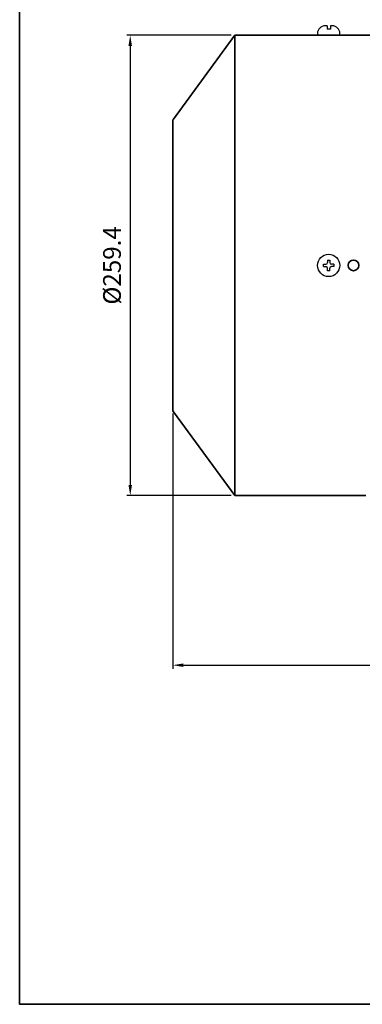
# Model space of a CAD drawing. Units: inches. Extents: x 41 to 635, y -3882 to -3462.
# Drawn here: x 41 to 138, y -3882 to -3604 of the extents above; entities that cross this region are included whole.
import ezdxf

# ---------------------------------------------------------------- set-up
doc = ezdxf.new("R2010")
doc.units = ezdxf.units.IN
doc.header["$MEASUREMENT"] = 0
for name, color, linetype, lineweight in [('cadoutline', 7, 'Continuous', 35), ('flood control', 4, 'Continuous', 9), ('outline', 7, 'Continuous', 35)]:
    doc.layers.add(name, color=color, linetype=linetype, lineweight=lineweight)
doc.layers.add('둥근머리볼트', color=3, linetype='Continuous')
doc.styles.add('정우5', font='txt', dxfattribs={"height": 5})
doc.styles.add('한컴바탕3.15', font='txt', dxfattribs={"height": 5})
doc.dimstyles.new('정우 5규격', dxfattribs={"dimtxt": 5, "dimasz": 3, "dimexe": 1, "dimexo": 1, "dimgap": 2, "dimtad": 1, "dimdec": 4, "dimdsep": 46, "dimtxsty": '정우5', "dimcen": 1, "dimclrd": 256, "dimclre": 256, "dimclrt": 256, "dimadec": 0, "dimazin": 2, "dimtfac": 1, "dimtdec": 4, "dimtofl": 0, "dimtmove": 0, "dimatfit": 0, "dimfxl": 1, "dimtzin": 0, "dimarcsym": 0})

# ---------------------------------------------------------------- blocks, each defined once
blk = doc.blocks.new('*D11')
at = {"layer": 'Defpoints', "color": 0, "ltscale": 10, "transparency": 16777216}
for p in [(101.58, -3608.7), (72.07, -3738.4), (101.58, -3738.4)]:
    blk.add_point(p, dxfattribs=at)
at = {"layer": 'flood control', "lineweight": -2, "ltscale": 10, "transparency": 16777216}
for p, q in [((100.58, -3608.7), (71.07, -3608.7)), ((72.07, -3611.7), (72.07, -3735.4)), ((100.58, -3738.4), (71.07, -3738.4))]:
    blk.add_line(p, q, dxfattribs=at)
at = {"layer": 'flood control', "ltscale": 10, "transparency": 16777216}
for points in [[(71.57, -3611.7), (72.57, -3611.7), (72.07, -3608.7)], [(71.57, -3735.4), (72.57, -3735.4), (72.07, -3738.4)]]:
    blk.add_solid(points, dxfattribs=at)
at = {"layer": 'flood control', "ltscale": 10, "transparency": 16777216, "insert": (67.57, -3673.55), "char_height": 5, "attachment_point": 5, "rotation": 90, "style": '한컴바탕3.15'}
blk.add_mtext('%%C259.4', dxfattribs=at)
blk = doc.blocks.new('*D14')
at = {"layer": 'Defpoints', "color": 0, "ltscale": 10, "transparency": 16777216}
for p in [(84.08, -3714.3), (306.58, -3761.43), (306.58, -3786.23)]:
    blk.add_point(p, dxfattribs=at)
at = {"layer": 'flood control', "lineweight": -2, "ltscale": 10, "transparency": 16777216}
for p, q in [((84.08, -3715.3), (84.08, -3787.23)), ((306.58, -3762.43), (306.58, -3787.23)), ((87.08, -3786.23), (303.58, -3786.23))]:
    blk.add_line(p, q, dxfattribs=at)
at = {"layer": 'flood control', "ltscale": 10, "transparency": 16777216}
for points in [[(87.08, -3785.73), (87.08, -3786.73), (84.08, -3786.23)], [(303.58, -3785.73), (303.58, -3786.73), (306.58, -3786.23)]]:
    blk.add_solid(points, dxfattribs=at)
at = {"layer": 'flood control', "ltscale": 10, "transparency": 16777216, "insert": (195.33, -3781.72), "char_height": 5, "attachment_point": 5, "style": '한컴바탕3.15'}
blk.add_mtext('445', dxfattribs=at)
blk = doc.blocks.new('A$C01CE7CAB')
at = {"layer": '둥근머리볼트', "ltscale": 10}
for p, q in [((1.75, 5.05), (1.75, 5.05)), ((2.15, 4.65), (2.15, 0.4)), ((0, 3.3), (0, 2.9)), ((0, 2.9), (0.75, 2.9)), ((0.75, 2.9), (0.75, 2.15)), ((0, 2.15), (0, 1.75)), ((0, 2.15), (0.75, 2.15)), ((1.75, 0), (1.75, 0))]:
    blk.add_line(p, q, dxfattribs=at)
for centre, radius, start, end in [((1.75, 3.3), 1.75, 90, 180), ((1.75, 4.65), 0.4, 0, 90), ((1.75, 1.75), 1.75, 180, 270), ((1.75, 0.4), 0.4, 270, 0)]:
    blk.add_arc(centre, radius, start, end, dxfattribs=at)
blk = doc.blocks.new('A$C30B74AB8')
at = {"layer": '둥근머리볼트'}
for p, q in [((-1.5, 0.3125), (-0.8125, 0.3125)), ((-1.5, -0.3125), (-1.5, 0.3125)), ((-0.3125, 1.5), (-0.3125, 0.8125)), ((-0.3125, 1.5), (0.3125, 1.5)), ((0.3125, 1.5), (0.3125, 0.8125)), ((1.5, 0.3125), (0.8125, 0.3125)), ((1.5, 0.3125), (1.5, -0.3125)), ((-1.5, -0.3125), (-0.8125, -0.3125)), ((-0.3125, -1.5), (-0.3125, -0.8125)), ((0.3125, -1.5), (-0.3125, -1.5)), ((0.3125, -1.5), (0.3125, -0.8125)), ((1.5, -0.3125), (0.8125, -0.3125))]:
    blk.add_line(p, q, dxfattribs=at)
at = {"layer": '둥근머리볼트', "ltscale": 10}
blk.add_circle((0, 0), 3.1562, dxfattribs=at)
at = {"layer": '둥근머리볼트'}
for centre, start, end in [((-0.8125, 0.8125), 270, 0), ((0.8125, 0.8125), 180, 270), ((-0.8125, -0.8125), 0, 90), ((0.8125, -0.8125), 90, 180)]:
    blk.add_arc(centre, 0.5, start, end, dxfattribs=at)

msp = doc.modelspace()

# ---------------------------------------------------------------- linework, layer by layer
at = {"layer": 'cadoutline', "ltscale": 10}
for p, q in [((40.864597, -3461.80934), (40.864597, -3881.80934)), ((40.864597, -3881.80934), (634.864597, -3881.80934))]:
    msp.add_line(p, q, dxfattribs=at)
at = {"layer": 'outline', "ltscale": 10}
for p, q in [((101.577494, -3608.703402), (84.235078, -3632.322527)), ((142.577494, -3608.703402), (101.577494, -3608.703402)), ((101.577494, -3608.703402), (101.577494, -3738.403402)), ((84.077494, -3632.803402), (84.077494, -3714.303402)), ((101.577494, -3738.403402), (84.235078, -3714.784276)), ((138.610828, -3738.403402), (101.577494, -3738.403402))]:
    msp.add_line(p, q, dxfattribs=at)
at = {"layer": 'outline', "color": 7, "ltscale": 10}
msp.add_lwpolyline([(40.864597, -3481.80934), (634.864597, -3481.80934), (634.864597, -3881.80934), (40.864597, -3881.80934)], close=True, dxfattribs=at)
at = {"layer": 'outline', "ltscale": 10}
msp.add_circle((135.077494, -3673.553402), 1.5, dxfattribs=at)
for centre, start, end in [((84.889994, -3632.803402), 143.71190686, 180), ((84.889994, -3714.303402), 180, 216.28809314)]:
    msp.add_arc(centre, 0.8125, start, end, dxfattribs=at)

# ---------------------------------------------------------------- block references
at = {"layer": 'outline', "ltscale": 10, "xscale": 1.25, "yscale": 1.25, "zscale": 1.25, "rotation": 270}
msp.add_blockref('A$C01CE7CAB', (124.921244, -3606.015905), dxfattribs=at)
at = {"layer": 'outline', "ltscale": 10}
msp.add_blockref('A$C30B74AB8', (128.077494, -3673.553402), dxfattribs=at)

# ---------------------------------------------------------------- dimensions: what is measured, and where the dimension line sits
at = {"layer": 'flood control', "ltscale": 10}
dim = msp.add_linear_dim(base=(72.073027, -3738.403402), p1=(101.577494, -3608.703402), p2=(101.577494, -3738.403402), angle=90, text='%%C<>', dimstyle='정우 5규격', override={"dimscale": 0, "dimlfac": 2, "dimtxsty": '한컴바탕3.15', "dimtm": 1e-09, "dimtfac": 0.86, "dimtix": 0, "dimtofl": 0, "dimtmove": 0, "dimatfit": 0}, dxfattribs=at)
dim.commit()
dim.dimension.update_dxf_attribs({"geometry": '*D11', "text_midpoint": (72.073027, -3673.553402), "dimtype": 128})
dim = msp.add_linear_dim(base=(306.577494, -3786.226878), p1=(84.077494, -3714.303402), p2=(306.577494, -3761.427243), dimstyle='정우 5규격', override={"dimscale": 0, "dimlfac": 2, "dimtxsty": '한컴바탕3.15', "dimtm": 1e-09, "dimtfac": 0.86, "dimtix": 0, "dimtofl": 0, "dimtmove": 0, "dimatfit": 0}, dxfattribs=at)
dim.commit()
dim.dimension.update_dxf_attribs({"geometry": '*D14', "text_midpoint": (195.327494, -3781.723485)})

doc.saveas('drawing.dxf')
